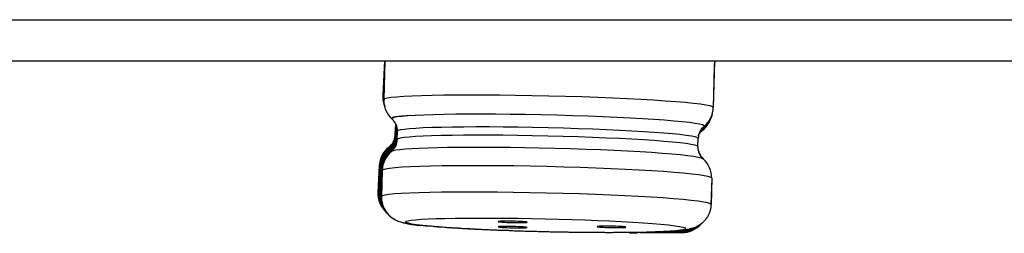
# Model space of a CAD drawing. Units: inches. Extents: x -453 to 199, y -632 to -376.
# Drawn here: x -72 to -60, y -528 to -525 of the extents above; entities that cross this region are included whole.
import ezdxf

# ---------------------------------------------------------------- set-up
doc = ezdxf.new("R2010")
doc.units = ezdxf.units.IN
doc.header["$MEASUREMENT"] = 0
doc.layers.add('Layer 1', color=7, linetype='Continuous')

msp = doc.modelspace()

# ---------------------------------------------------------------- linework, layer by layer
at = {"layer": 'Layer 1', "lineweight": 25}
for points in [[(-175.206, -525.368), (157.867, -525.368)], [(-174.707, -525.869), (157.429, -525.869)], [(-67.272, -525.868), (-67.294, -526.287)], [(-67.273, -525.868), (-67.294, -526.283)], [(-67.271, -525.868), (-67.291, -526.304)], [(-67.271, -525.868), (-67.291, -526.295)], [(-67.27, -525.87), (-67.288, -526.312)], [(-67.271, -525.87), (-67.287, -526.321)], [(-67.27, -525.868), (-67.285, -526.328)], [(-67.271, -525.869), (-67.284, -526.333)], [(-67.271, -525.868), (-67.282, -526.339)], [(-63.27, -525.868), (-63.285, -526.434)], [(-63.269, -525.868), (-63.276, -525.966)], [(-63.27, -525.868), (-63.276, -525.975)], [(-63.27, -525.868), (-63.276, -525.978)], [(-63.27, -525.868), (-63.275, -525.948)], [(-63.271, -525.87), (-63.275, -525.935)], [(-63.272, -525.87), (-63.274, -525.941)], [(-63.268, -525.868), (-63.273, -525.957)], [(-63.271, -525.868), (-63.273, -525.929)], [(-63.27, -525.869), (-63.272, -525.921)], [(-63.274, -525.94), (-63.285, -526.435)], [(-63.274, -525.942), (-63.274, -525.979)], [(-67.282, -526.282), (-67.295, -526.282)], [(-63.298, -526.52), (-63.311, -526.554)], [(-63.302, -526.528), (-63.313, -526.556)], [(-67.145, -526.771), (-67.14, -526.671)], [(-67.142, -526.775), (-67.138, -526.675)], [(-67.139, -526.781), (-67.133, -526.684)], [(-67.134, -526.792), (-67.13, -526.69)], [(-67.131, -526.798), (-67.127, -526.699)], [(-67.126, -526.807), (-67.124, -526.707)], [(-67.125, -526.812), (-67.12, -526.712)], [(-67.121, -526.817), (-67.119, -526.717)], [(-67.119, -526.823), (-67.115, -526.723)], [(-63.472, -526.91), (-63.467, -526.81)], [(-63.472, -526.91), (-63.468, -526.81)], [(-67.214, -526.92), (-67.223, -526.92)], [(-67.338, -527.142), (-67.355, -527.461)], [(-67.335, -527.146), (-67.352, -527.465)], [(-67.33, -527.155), (-67.345, -527.473)], [(-67.329, -527.142), (-67.338, -527.142)], [(-67.325, -527.163), (-67.338, -527.482)], [(-67.32, -527.172), (-67.331, -527.49)], [(-67.315, -527.178), (-67.326, -527.499)], [(-67.309, -527.185), (-67.32, -527.506)], [(-67.306, -527.193), (-67.314, -527.511)], [(-67.301, -527.198), (-67.31, -527.517)], [(-63.305, -527.294), (-63.314, -527.613)], [(-63.305, -527.292), (-63.313, -527.611)], [(-63.66, -527.953), (-63.697, -527.953)], [(-63.606, -527.948), (-63.649, -527.953)], [(-63.417, -527.834), (-63.441, -527.856)], [(-64.303, -527.954), (-64.205, -527.954)]]:
    msp.add_lwpolyline(points, dxfattribs=at)
for points, knots in [([(-63.285, -526.434), (-63.283, -526.384), (-64.177, -526.321), (-65.281, -526.295), (-66.386, -526.269), (-67.279, -526.288), (-67.282, -526.34)], [0, 0, 0, 0, 1, 1, 1, 2, 2, 2, 2]), ([(-63.398, -526.664), (-63.339, -526.618), (-64.14, -526.557), (-65.184, -526.529), (-66.227, -526.501), (-67.121, -526.518), (-67.18, -526.566), (-67.184, -526.568), (-67.184, -526.57), (-67.18, -526.575)], [0, 0, 0, 0, 1, 1, 1, 2, 2, 2, 3, 3, 3, 3]), ([(-63.472, -526.909), (-63.47, -526.863), (-64.285, -526.805), (-65.294, -526.781), (-66.301, -526.757), (-67.117, -526.776), (-67.119, -526.824)], [0, 0, 0, 0, 1, 1, 1, 2, 2, 2, 2]), ([(-63.47, -526.809), (-63.47, -526.763), (-64.283, -526.705), (-65.29, -526.681), (-66.297, -526.657), (-67.115, -526.677), (-67.115, -526.722)], [0, 0, 0, 0, 1, 1, 1, 2, 2, 2, 2]), ([(-63.409, -527.059), (-63.465, -527.009), (-64.355, -526.948), (-65.398, -526.928), (-66.364, -526.907), (-67.134, -526.924), (-67.188, -526.97)], [0, 0, 0, 0, 1, 1, 1, 2, 2, 2, 2]), ([(-63.305, -527.293), (-63.305, -527.241), (-64.199, -527.178), (-65.303, -527.152), (-66.405, -527.126), (-67.301, -527.147), (-67.301, -527.2)], [0, 0, 0, 0, 1, 1, 1, 2, 2, 2, 2]), ([(-63.313, -527.612), (-63.311, -527.562), (-64.205, -527.497), (-65.309, -527.473), (-66.414, -527.445), (-67.308, -527.466), (-67.31, -527.516)], [0, 0, 0, 0, 1, 1, 1, 2, 2, 2, 2]), ([(-67.31, -527.517), (-67.31, -527.532), (-67.308, -527.543), (-67.308, -527.558), (-67.306, -527.571), (-67.304, -527.584), (-67.301, -527.597), (-67.297, -527.61), (-67.293, -527.623), (-67.288, -527.634), (-67.284, -527.647), (-67.28, -527.66), (-67.271, -527.671), (-67.269, -527.676), (-67.264, -527.684), (-67.26, -527.689), (-67.256, -527.697), (-67.254, -527.702), (-67.247, -527.708), (-67.241, -527.719), (-67.232, -527.73), (-67.221, -527.741), (-67.21, -527.749), (-67.202, -527.758), (-67.191, -527.767), (-67.18, -527.773), (-67.171, -527.782), (-67.16, -527.788), (-67.156, -527.791), (-67.15, -527.793), (-67.145, -527.797), (-67.134, -527.801), (-67.121, -527.808), (-67.11, -527.814), (-67.1, -527.817), (-67.091, -527.821), (-67.08, -527.823), (-67.071, -527.825), (-67.063, -527.83), (-67.054, -527.83), (-67.048, -527.834), (-67.039, -527.834), (-67.032, -527.836), (-67.026, -527.838), (-67.017, -527.838), (-67.011, -527.84), (-67.002, -527.843), (-66.995, -527.843), (-66.989, -527.845), (-66.982, -527.845), (-66.974, -527.847), (-66.965, -527.849), (-66.956, -527.849), (-66.95, -527.851), (-66.941, -527.853), (-66.933, -527.853), (-66.926, -527.853), (-66.917, -527.856), (-66.909, -527.858), (-66.9, -527.858), (-66.891, -527.86), (-66.88, -527.86), (-66.874, -527.862), (-66.863, -527.862), (-66.852, -527.864), (-66.844, -527.864), (-66.833, -527.866)], [0, 0, 0, 0, 1, 1, 1, 2, 2, 2, 3, 3, 3, 4, 4, 4, 5, 5, 5, 6, 6, 6, 7, 7, 7, 8, 8, 8, 9, 9, 9, 10, 10, 10, 11, 11, 11, 12, 12, 12, 13, 13, 13, 14, 14, 14, 15, 15, 15, 16, 16, 16, 17, 17, 17, 18, 18, 18, 19, 19, 19, 20, 20, 20, 21, 21, 21, 22, 22, 22, 22]), ([(-63.314, -527.613), (-63.314, -527.626), (-63.316, -527.639), (-63.316, -527.652), (-63.32, -527.665), (-63.322, -527.678), (-63.327, -527.691), (-63.329, -527.704), (-63.333, -527.717), (-63.34, -527.73), (-63.344, -527.741), (-63.35, -527.754), (-63.357, -527.764), (-63.363, -527.773), (-63.372, -527.784), (-63.379, -527.793), (-63.387, -527.804), (-63.396, -527.814), (-63.405, -527.821), (-63.409, -527.827), (-63.416, -527.834), (-63.42, -527.838), (-63.426, -527.843), (-63.433, -527.847), (-63.439, -527.851), (-63.45, -527.86), (-63.463, -527.869), (-63.476, -527.875), (-63.485, -527.88), (-63.496, -527.886), (-63.504, -527.89), (-63.513, -527.895), (-63.522, -527.897), (-63.533, -527.899), (-63.546, -527.903), (-63.561, -527.908), (-63.574, -527.91), (-63.58, -527.914), (-63.589, -527.914), (-63.598, -527.916), (-63.604, -527.919), (-63.611, -527.919), (-63.619, -527.919), (-63.626, -527.921), (-63.632, -527.923), (-63.641, -527.923), (-63.65, -527.923), (-63.656, -527.925), (-63.663, -527.927), (-63.672, -527.927), (-63.678, -527.927), (-63.687, -527.929), (-63.695, -527.929), (-63.702, -527.929), (-63.711, -527.929), (-63.719, -527.932), (-63.73, -527.932), (-63.739, -527.934), (-63.745, -527.934), (-63.756, -527.934), (-63.765, -527.934), (-63.774, -527.936), (-63.784, -527.936), (-63.793, -527.938), (-63.802, -527.938), (-63.815, -527.938), (-63.823, -527.938), (-63.834, -527.938), (-63.845, -527.94), (-63.856, -527.94), (-63.867, -527.942), (-63.878, -527.942), (-63.889, -527.942), (-63.899, -527.942), (-63.912, -527.942), (-63.923, -527.942), (-63.936, -527.945), (-63.947, -527.945), (-63.96, -527.945), (-63.971, -527.947), (-63.984, -527.947), (-63.997, -527.947), (-64.01, -527.947), (-64.023, -527.947), (-64.036, -527.947), (-64.049, -527.947), (-64.062, -527.949), (-64.077, -527.949), (-64.09, -527.949), (-64.105, -527.949), (-64.116, -527.951), (-64.116, -527.951), (-64.162, -527.951), (-64.162, -527.951), (-64.175, -527.951), (-64.19, -527.951), (-64.205, -527.951), (-64.205, -527.951), (-64.251, -527.951), (-64.251, -527.951), (-64.266, -527.951), (-64.281, -527.953), (-64.299, -527.953), (-64.299, -527.953), (-64.346, -527.953), (-64.346, -527.953), (-64.346, -527.953), (-64.394, -527.953), (-64.394, -527.953), (-64.394, -527.953), (-64.444, -527.953), (-64.444, -527.953), (-64.444, -527.953), (-64.496, -527.953), (-64.496, -527.953), (-64.513, -527.955), (-64.531, -527.955), (-64.548, -527.955), (-64.565, -527.955), (-64.583, -527.955), (-64.6, -527.953), (-64.6, -527.953), (-64.654, -527.953), (-64.654, -527.953), (-64.654, -527.953), (-64.709, -527.953), (-64.709, -527.953), (-64.709, -527.953), (-64.763, -527.953), (-64.763, -527.953), (-64.763, -527.953), (-64.819, -527.953), (-64.819, -527.953), (-64.839, -527.951), (-64.856, -527.951), (-64.876, -527.951), (-64.876, -527.951), (-64.932, -527.951), (-64.932, -527.951), (-64.952, -527.951), (-64.971, -527.951), (-64.989, -527.951), (-65.008, -527.951), (-65.028, -527.951), (-65.047, -527.949), (-65.047, -527.949), (-65.104, -527.949), (-65.104, -527.949), (-65.125, -527.949), (-65.145, -527.947), (-65.164, -527.947), (-65.182, -527.947), (-65.201, -527.947), (-65.221, -527.947), (-65.24, -527.947), (-65.262, -527.947), (-65.279, -527.945), (-65.299, -527.945), (-65.318, -527.945), (-65.338, -527.942), (-65.357, -527.942), (-65.377, -527.942), (-65.396, -527.942), (-65.416, -527.942), (-65.435, -527.942), (-65.455, -527.94), (-65.475, -527.94), (-65.494, -527.938), (-65.514, -527.938), (-65.533, -527.938), (-65.55, -527.938), (-65.572, -527.938), (-65.592, -527.936), (-65.609, -527.936), (-65.629, -527.934), (-65.648, -527.934), (-65.668, -527.934), (-65.687, -527.934), (-65.705, -527.934), (-65.724, -527.932), (-65.744, -527.932), (-65.761, -527.929), (-65.78, -527.929), (-65.8, -527.929), (-65.817, -527.929), (-65.837, -527.927), (-65.856, -527.927), (-65.874, -527.927), (-65.893, -527.927), (-65.911, -527.925), (-65.93, -527.925), (-65.948, -527.923), (-65.967, -527.923), (-65.982, -527.923), (-66.002, -527.921), (-66.019, -527.921), (-66.036, -527.919), (-66.056, -527.919), (-66.071, -527.919), (-66.091, -527.919), (-66.108, -527.916), (-66.125, -527.914), (-66.143, -527.914), (-66.16, -527.914), (-66.175, -527.914), (-66.193, -527.912), (-66.21, -527.91), (-66.227, -527.91), (-66.243, -527.91), (-66.26, -527.91), (-66.277, -527.908), (-66.292, -527.906), (-66.308, -527.906), (-66.325, -527.906), (-66.34, -527.903), (-66.355, -527.903), (-66.371, -527.901), (-66.386, -527.901), (-66.401, -527.901), (-66.418, -527.899), (-66.431, -527.899), (-66.447, -527.899), (-66.462, -527.897), (-66.477, -527.895), (-66.49, -527.895), (-66.505, -527.895), (-66.518, -527.892), (-66.533, -527.892), (-66.546, -527.89), (-66.562, -527.89), (-66.575, -527.888), (-66.588, -527.888), (-66.603, -527.886), (-66.616, -527.886), (-66.627, -527.886), (-66.64, -527.884), (-66.653, -527.882), (-66.666, -527.882), (-66.679, -527.882), (-66.692, -527.88), (-66.703, -527.877), (-66.713, -527.877), (-66.726, -527.877), (-66.737, -527.875), (-66.748, -527.873), (-66.759, -527.873), (-66.772, -527.873), (-66.781, -527.871), (-66.792, -527.871), (-66.805, -527.869), (-66.813, -527.869), (-66.824, -527.866), (-66.833, -527.866)], [0, 0, 0, 0, 1, 1, 1, 2, 2, 2, 3, 3, 3, 4, 4, 4, 5, 5, 5, 6, 6, 6, 7, 7, 7, 8, 8, 8, 9, 9, 9, 10, 10, 10, 11, 11, 11, 12, 12, 12, 13, 13, 13, 14, 14, 14, 15, 15, 15, 16, 16, 16, 17, 17, 17, 18, 18, 18, 19, 19, 19, 20, 20, 20, 21, 21, 21, 22, 22, 22, 23, 23, 23, 24, 24, 24, 25, 25, 25, 26, 26, 26, 27, 27, 27, 28, 28, 28, 29, 29, 29, 30, 30, 30, 31, 31, 31, 32, 32, 32, 33, 33, 33, 34, 34, 34, 35, 35, 35, 36, 36, 36, 37, 37, 37, 38, 38, 38, 39, 39, 39, 40, 40, 40, 41, 41, 41, 42, 42, 42, 43, 43, 43, 44, 44, 44, 45, 45, 45, 46, 46, 46, 47, 47, 47, 48, 48, 48, 49, 49, 49, 50, 50, 50, 51, 51, 51, 52, 52, 52, 53, 53, 53, 54, 54, 54, 55, 55, 55, 56, 56, 56, 57, 57, 57, 58, 58, 58, 59, 59, 59, 60, 60, 60, 61, 61, 61, 62, 62, 62, 63, 63, 63, 64, 64, 64, 65, 65, 65, 66, 66, 66, 67, 67, 67, 68, 68, 68, 69, 69, 69, 70, 70, 70, 71, 71, 71, 72, 72, 72, 73, 73, 73, 74, 74, 74, 75, 75, 75, 76, 76, 76, 77, 77, 77, 78, 78, 78, 79, 79, 79, 80, 80, 80, 81, 81, 81, 82, 82, 82, 83, 83, 83, 84, 84, 84, 84]), ([(-66.808, -527.867), (-66.359, -527.917), (-65.326, -527.954), (-64.504, -527.954), (-63.679, -527.951), (-63.378, -527.91), (-63.829, -527.86), (-64.278, -527.813), (-65.311, -527.774), (-66.133, -527.776), (-66.956, -527.776), (-67.259, -527.817), (-66.808, -527.867)], [0, 0, 0, 0, 1, 1, 1, 2, 2, 2, 3, 3, 3, 4, 4, 4, 4]), ([(-65.894, -527.819), (-65.894, -527.823), (-65.816, -527.83), (-65.72, -527.83), (-65.622, -527.834), (-65.544, -527.832), (-65.542, -527.828)], [0, 0, 0, 0, 1, 1, 1, 2, 2, 2, 2]), ([(-65.542, -527.828), (-65.542, -527.821), (-65.622, -527.817), (-65.718, -527.815), (-65.779, -527.813), (-65.835, -527.813), (-65.868, -527.815)], [0, 0, 0, 0, 1, 1, 1, 2, 2, 2, 2]), ([(-65.542, -527.891), (-65.542, -527.886), (-65.62, -527.882), (-65.718, -527.88), (-65.813, -527.878), (-65.894, -527.878), (-65.894, -527.882)], [0, 0, 0, 0, 1, 1, 1, 2, 2, 2, 2]), ([(-64.366, -527.882), (-64.412, -527.878), (-64.518, -527.873), (-64.603, -527.873), (-64.659, -527.873), (-64.694, -527.878), (-64.694, -527.88)], [0, 0, 0, 0, 1, 1, 1, 2, 2, 2, 2]), ([(-64.694, -527.88), (-64.694, -527.884), (-64.616, -527.891), (-64.518, -527.891), (-64.423, -527.895), (-64.345, -527.893), (-64.345, -527.888)], [0, 0, 0, 0, 1, 1, 1, 2, 2, 2, 2]), ([(-63.422, -527.84), (-63.429, -527.846), (-63.435, -527.853), (-63.44, -527.855), (-63.451, -527.863), (-63.459, -527.872), (-63.472, -527.879), (-63.479, -527.883), (-63.49, -527.89), (-63.501, -527.894), (-63.511, -527.9), (-63.524, -527.905), (-63.535, -527.909), (-63.544, -527.913), (-63.555, -527.916), (-63.563, -527.92), (-63.572, -527.92), (-63.581, -527.924), (-63.587, -527.924), (-63.596, -527.926), (-63.603, -527.929), (-63.609, -527.929), (-63.616, -527.931), (-63.624, -527.931), (-63.631, -527.933), (-63.637, -527.933), (-63.644, -527.935), (-63.652, -527.935), (-63.659, -527.937), (-63.668, -527.937), (-63.674, -527.937), (-63.681, -527.937), (-63.689, -527.939), (-63.698, -527.939), (-63.705, -527.939), (-63.713, -527.939), (-63.722, -527.942), (-63.728, -527.942), (-63.737, -527.942), (-63.746, -527.944), (-63.754, -527.944), (-63.763, -527.944), (-63.772, -527.944), (-63.783, -527.944), (-63.791, -527.946), (-63.8, -527.946), (-63.811, -527.946), (-63.82, -527.948), (-63.83, -527.948), (-63.841, -527.948), (-63.85, -527.948), (-63.861, -527.948), (-63.861, -527.948), (-63.895, -527.948), (-63.895, -527.948), (-63.906, -527.95), (-63.917, -527.95), (-63.928, -527.95), (-63.941, -527.95), (-63.952, -527.95), (-63.963, -527.952), (-63.963, -527.952), (-64.002, -527.952), (-64.002, -527.952), (-64.015, -527.952), (-64.028, -527.952), (-64.041, -527.952), (-64.041, -527.952), (-64.08, -527.952), (-64.08, -527.952), (-64.08, -527.952), (-64.123, -527.952), (-64.123, -527.952), (-64.123, -527.952), (-64.167, -527.952), (-64.167, -527.952), (-64.167, -527.952), (-64.21, -527.952), (-64.21, -527.952), (-64.225, -527.955), (-64.24, -527.955), (-64.258, -527.955), (-64.273, -527.955), (-64.288, -527.955), (-64.303, -527.952)], [0, 0, 0, 0, 1, 1, 1, 2, 2, 2, 3, 3, 3, 4, 4, 4, 5, 5, 5, 6, 6, 6, 7, 7, 7, 8, 8, 8, 9, 9, 9, 10, 10, 10, 11, 11, 11, 12, 12, 12, 13, 13, 13, 14, 14, 14, 15, 15, 15, 16, 16, 16, 17, 17, 17, 18, 18, 18, 19, 19, 19, 20, 20, 20, 21, 21, 21, 22, 22, 22, 23, 23, 23, 24, 24, 24, 25, 25, 25, 26, 26, 26, 27, 27, 27, 28, 28, 28, 28]), ([(-63.43, -527.846), (-63.441, -527.855), (-63.45, -527.864), (-63.46, -527.872), (-63.471, -527.879), (-63.482, -527.888), (-63.493, -527.894), (-63.504, -527.901), (-63.515, -527.905), (-63.525, -527.909), (-63.539, -527.914), (-63.549, -527.918), (-63.56, -527.922), (-63.569, -527.924), (-63.58, -527.929), (-63.591, -527.929), (-63.597, -527.931), (-63.606, -527.931), (-63.614, -527.933), (-63.621, -527.935), (-63.63, -527.935), (-63.636, -527.937), (-63.643, -527.937), (-63.649, -527.94), (-63.658, -527.94), (-63.662, -527.94), (-63.671, -527.94), (-63.677, -527.942), (-63.684, -527.942), (-63.69, -527.944), (-63.699, -527.944), (-63.706, -527.944), (-63.714, -527.944), (-63.723, -527.944), (-63.729, -527.946), (-63.738, -527.946), (-63.747, -527.946), (-63.755, -527.948), (-63.762, -527.948), (-63.771, -527.948), (-63.779, -527.948), (-63.788, -527.948), (-63.799, -527.948), (-63.808, -527.948), (-63.816, -527.948), (-63.827, -527.95), (-63.827, -527.95), (-63.855, -527.95), (-63.855, -527.95), (-63.866, -527.95), (-63.877, -527.953), (-63.888, -527.953), (-63.888, -527.953), (-63.92, -527.953), (-63.92, -527.953), (-63.933, -527.953), (-63.944, -527.953), (-63.955, -527.953), (-63.955, -527.953), (-63.99, -527.953), (-63.99, -527.953), (-63.99, -527.953), (-64.029, -527.953), (-64.029, -527.953), (-64.029, -527.953), (-64.066, -527.953), (-64.066, -527.953), (-64.081, -527.953), (-64.094, -527.953), (-64.107, -527.955), (-64.107, -527.955), (-64.15, -527.955), (-64.15, -527.955), (-64.163, -527.955), (-64.179, -527.953), (-64.192, -527.953)], [0, 0, 0, 0, 1, 1, 1, 2, 2, 2, 3, 3, 3, 4, 4, 4, 5, 5, 5, 6, 6, 6, 7, 7, 7, 8, 8, 8, 9, 9, 9, 10, 10, 10, 11, 11, 11, 12, 12, 12, 13, 13, 13, 14, 14, 14, 15, 15, 15, 16, 16, 16, 17, 17, 17, 18, 18, 18, 19, 19, 19, 20, 20, 20, 21, 21, 21, 22, 22, 22, 23, 23, 23, 24, 24, 24, 25, 25, 25, 25]), ([(-63.439, -527.855), (-63.448, -527.864), (-63.459, -527.873), (-63.468, -527.879), (-63.481, -527.888), (-63.489, -527.894), (-63.5, -527.901), (-63.509, -527.905), (-63.518, -527.909), (-63.526, -527.914), (-63.535, -527.916), (-63.541, -527.918), (-63.55, -527.922), (-63.561, -527.927), (-63.57, -527.929), (-63.58, -527.931), (-63.589, -527.933), (-63.598, -527.935), (-63.606, -527.938), (-63.615, -527.94), (-63.622, -527.94), (-63.628, -527.94), (-63.637, -527.942), (-63.643, -527.944), (-63.65, -527.944), (-63.656, -527.944), (-63.663, -527.944), (-63.669, -527.944), (-63.676, -527.946), (-63.682, -527.946), (-63.689, -527.946), (-63.695, -527.946), (-63.702, -527.946), (-63.711, -527.946), (-63.717, -527.949), (-63.724, -527.949), (-63.73, -527.949), (-63.739, -527.949), (-63.745, -527.951), (-63.754, -527.951), (-63.763, -527.951), (-63.771, -527.951), (-63.778, -527.951), (-63.778, -527.951), (-63.804, -527.951), (-63.804, -527.951), (-63.804, -527.951), (-63.832, -527.951), (-63.832, -527.951), (-63.843, -527.953), (-63.852, -527.953), (-63.86, -527.953), (-63.86, -527.953), (-63.891, -527.953), (-63.891, -527.953), (-63.891, -527.953), (-63.923, -527.953), (-63.923, -527.953), (-63.923, -527.953), (-63.956, -527.953), (-63.956, -527.953), (-63.967, -527.953), (-63.98, -527.955), (-63.993, -527.955), (-63.993, -527.955), (-64.027, -527.955), (-64.027, -527.955), (-64.04, -527.953), (-64.053, -527.953), (-64.066, -527.953)], [0, 0, 0, 0, 1, 1, 1, 2, 2, 2, 3, 3, 3, 4, 4, 4, 5, 5, 5, 6, 6, 6, 7, 7, 7, 8, 8, 8, 9, 9, 9, 10, 10, 10, 11, 11, 11, 12, 12, 12, 13, 13, 13, 14, 14, 14, 15, 15, 15, 16, 16, 16, 17, 17, 17, 18, 18, 18, 19, 19, 19, 20, 20, 20, 21, 21, 21, 22, 22, 22, 23, 23, 23, 23]), ([(-63.446, -527.862), (-63.455, -527.871), (-63.466, -527.879), (-63.477, -527.886), (-63.488, -527.894), (-63.496, -527.901), (-63.507, -527.907), (-63.52, -527.914), (-63.531, -527.918), (-63.544, -527.923), (-63.555, -527.927), (-63.566, -527.931), (-63.576, -527.936), (-63.587, -527.938), (-63.596, -527.94), (-63.605, -527.942), (-63.613, -527.942), (-63.62, -527.944), (-63.629, -527.947), (-63.635, -527.947), (-63.642, -527.947), (-63.648, -527.947), (-63.655, -527.949), (-63.661, -527.949), (-63.668, -527.949), (-63.672, -527.949), (-63.678, -527.951), (-63.685, -527.951), (-63.691, -527.951), (-63.696, -527.951), (-63.704, -527.951), (-63.704, -527.951), (-63.722, -527.951), (-63.722, -527.951), (-63.728, -527.951), (-63.737, -527.951), (-63.744, -527.953), (-63.744, -527.953), (-63.765, -527.953), (-63.765, -527.953), (-63.765, -527.953), (-63.789, -527.953), (-63.789, -527.953), (-63.789, -527.953), (-63.813, -527.953), (-63.813, -527.953), (-63.813, -527.953), (-63.841, -527.953), (-63.841, -527.953), (-63.85, -527.955), (-63.859, -527.955), (-63.869, -527.955), (-63.878, -527.955), (-63.889, -527.955), (-63.898, -527.953), (-63.898, -527.953), (-63.93, -527.953), (-63.93, -527.953)], [0, 0, 0, 0, 1, 1, 1, 2, 2, 2, 3, 3, 3, 4, 4, 4, 5, 5, 5, 6, 6, 6, 7, 7, 7, 8, 8, 8, 9, 9, 9, 10, 10, 10, 11, 11, 11, 12, 12, 12, 13, 13, 13, 14, 14, 14, 15, 15, 15, 16, 16, 16, 17, 17, 17, 18, 18, 18, 19, 19, 19, 19]), ([(-63.453, -527.869), (-63.462, -527.877), (-63.473, -527.886), (-63.484, -527.895), (-63.495, -527.901), (-63.506, -527.908), (-63.516, -527.914), (-63.525, -527.919), (-63.534, -527.923), (-63.545, -527.927), (-63.555, -527.932), (-63.562, -527.934), (-63.573, -527.938), (-63.584, -527.94), (-63.597, -527.942), (-63.61, -527.947), (-63.618, -527.947), (-63.627, -527.949), (-63.638, -527.951), (-63.642, -527.951), (-63.649, -527.951), (-63.655, -527.951), (-63.66, -527.951), (-63.666, -527.951), (-63.67, -527.953), (-63.67, -527.953), (-63.686, -527.953), (-63.686, -527.953), (-63.686, -527.953), (-63.701, -527.953), (-63.701, -527.953), (-63.701, -527.953), (-63.718, -527.953), (-63.718, -527.953), (-63.725, -527.953), (-63.731, -527.955), (-63.736, -527.955), (-63.736, -527.955), (-63.755, -527.955), (-63.755, -527.955), (-63.764, -527.955), (-63.77, -527.953), (-63.777, -527.953), (-63.777, -527.953), (-63.801, -527.953), (-63.801, -527.953)], [0, 0, 0, 0, 1, 1, 1, 2, 2, 2, 3, 3, 3, 4, 4, 4, 5, 5, 5, 6, 6, 6, 7, 7, 7, 8, 8, 8, 9, 9, 9, 10, 10, 10, 11, 11, 11, 12, 12, 12, 13, 13, 13, 14, 14, 14, 15, 15, 15, 15])]:
    msp.add_open_spline(points, degree=3, knots=knots, dxfattribs=at)
for points in [[(-67.294, -526.283), (-67.297, -526.322), (-67.29, -526.363), (-67.277, -526.4)], [(-67.294, -526.287), (-67.294, -526.326), (-67.289, -526.365), (-67.276, -526.402)], [(-67.291, -526.295), (-67.293, -526.332), (-67.287, -526.371), (-67.276, -526.406)], [(-67.291, -526.304), (-67.293, -526.341), (-67.286, -526.375), (-67.275, -526.41)], [(-67.288, -526.312), (-67.288, -526.349), (-67.286, -526.382), (-67.275, -526.414)], [(-67.287, -526.321), (-67.287, -526.353), (-67.282, -526.388), (-67.274, -526.418)], [(-67.285, -526.328), (-67.285, -526.36), (-67.281, -526.393), (-67.272, -526.421)], [(-67.284, -526.333), (-67.284, -526.366), (-67.28, -526.396), (-67.271, -526.425)], [(-67.282, -526.339), (-67.284, -526.43), (-67.247, -526.515), (-67.18, -526.576)], [(-63.398, -526.665), (-63.329, -526.608), (-63.288, -526.523), (-63.285, -526.434)], [(-63.311, -526.552), (-63.296, -526.515), (-63.287, -526.474), (-63.285, -526.435)], [(-66.953, -526.531), (-67.122, -526.539), (-67.2, -526.552), (-67.182, -526.57)], [(-67.115, -526.723), (-67.115, -526.667), (-67.139, -526.612), (-67.18, -526.576)], [(-67.133, -526.684), (-67.133, -526.662), (-67.135, -526.64), (-67.141, -526.621)], [(-67.124, -526.707), (-67.122, -526.683), (-67.126, -526.659), (-67.135, -526.635)], [(-67.12, -526.712), (-67.12, -526.686), (-67.125, -526.662), (-67.133, -526.638)], [(-63.419, -526.714), (-63.372, -526.677), (-63.337, -526.63), (-63.32, -526.576)], [(-63.417, -526.71), (-63.371, -526.673), (-63.336, -526.625), (-63.317, -526.569)], [(-63.414, -526.703), (-63.368, -526.666), (-63.333, -526.617), (-63.314, -526.56)], [(-63.408, -526.688), (-63.361, -526.651), (-63.326, -526.603), (-63.309, -526.547)], [(-63.405, -526.681), (-63.36, -526.644), (-63.325, -526.594), (-63.305, -526.538)], [(-63.401, -526.675), (-63.356, -526.638), (-63.321, -526.588), (-63.304, -526.532)], [(-63.4, -526.67), (-63.355, -526.631), (-63.32, -526.583), (-63.301, -526.527)], [(-67.127, -526.699), (-67.127, -526.686), (-67.127, -526.67), (-67.129, -526.657)], [(-63.419, -526.714), (-63.441, -526.732), (-63.461, -526.753), (-63.474, -526.779)], [(-63.417, -526.71), (-63.438, -526.727), (-63.458, -526.749), (-63.471, -526.775)], [(-63.398, -526.665), (-63.442, -526.701), (-63.468, -526.753), (-63.468, -526.81)], [(-63.408, -526.688), (-63.428, -526.705), (-63.447, -526.727), (-63.46, -526.751)], [(-63.405, -526.681), (-63.427, -526.698), (-63.444, -526.72), (-63.457, -526.744)], [(-63.401, -526.675), (-63.425, -526.692), (-63.443, -526.714), (-63.453, -526.738)], [(-63.4, -526.67), (-63.422, -526.687), (-63.439, -526.707), (-63.452, -526.733)], [(-67.223, -526.918), (-67.175, -526.884), (-67.147, -526.829), (-67.145, -526.771)], [(-67.22, -526.923), (-67.172, -526.888), (-67.144, -526.834), (-67.142, -526.775)], [(-67.215, -526.931), (-67.169, -526.894), (-67.141, -526.84), (-67.139, -526.781)], [(-67.21, -526.937), (-67.165, -526.903), (-67.137, -526.848), (-67.134, -526.792)], [(-67.203, -526.944), (-67.16, -526.909), (-67.131, -526.857), (-67.131, -526.798)], [(-67.2, -526.952), (-67.154, -526.918), (-67.13, -526.863), (-67.126, -526.807)], [(-67.196, -526.957), (-67.153, -526.922), (-67.125, -526.868), (-67.125, -526.812)], [(-67.191, -526.963), (-67.147, -526.928), (-67.123, -526.874), (-67.121, -526.817)], [(-67.189, -526.968), (-67.145, -526.931), (-67.119, -526.879), (-67.119, -526.823)], [(-67.125, -526.779), (-67.13, -526.779), (-67.132, -526.779), (-67.134, -526.779)], [(-67.223, -526.918), (-67.292, -526.973), (-67.333, -527.055), (-67.338, -527.142)], [(-67.22, -526.923), (-67.289, -526.977), (-67.331, -527.059), (-67.335, -527.146)], [(-67.215, -526.931), (-67.284, -526.983), (-67.328, -527.066), (-67.33, -527.155)], [(-67.21, -526.937), (-67.28, -526.992), (-67.321, -527.074), (-67.325, -527.163)], [(-67.203, -526.944), (-67.275, -527), (-67.316, -527.083), (-67.32, -527.172)], [(-67.2, -526.952), (-67.269, -527.006), (-67.311, -527.089), (-67.315, -527.178)], [(-67.196, -526.957), (-67.266, -527.013), (-67.307, -527.096), (-67.309, -527.185)], [(-67.191, -526.963), (-67.262, -527.019), (-67.304, -527.104), (-67.306, -527.193)], [(-67.189, -526.968), (-67.258, -527.025), (-67.299, -527.107), (-67.301, -527.198)], [(-67.204, -526.921), (-67.213, -526.923), (-67.219, -526.923), (-67.219, -526.923)], [(-67.195, -526.925), (-67.206, -526.927), (-67.212, -526.927), (-67.214, -526.931)], [(-67.188, -526.931), (-67.199, -526.933), (-67.208, -526.935), (-67.21, -526.938)], [(-67.184, -526.938), (-67.195, -526.94), (-67.201, -526.944), (-67.204, -526.944)], [(-67.182, -526.945), (-67.191, -526.947), (-67.197, -526.949), (-67.199, -526.951)], [(-67.177, -526.95), (-67.186, -526.952), (-67.193, -526.955), (-67.195, -526.957)], [(-67.176, -526.956), (-67.182, -526.958), (-67.189, -526.962), (-67.191, -526.962)], [(-63.472, -526.91), (-63.472, -526.967), (-63.45, -527.021), (-63.409, -527.058)], [(-63.472, -526.91), (-63.472, -526.966), (-63.45, -527.02), (-63.407, -527.057)], [(-63.305, -527.292), (-63.302, -527.205), (-63.342, -527.118), (-63.409, -527.058)], [(-63.305, -527.294), (-63.303, -527.205), (-63.342, -527.118), (-63.407, -527.057)], [(-67.355, -527.461), (-67.362, -527.554), (-67.32, -527.645), (-67.251, -527.704)], [(-67.352, -527.465), (-67.355, -527.548), (-67.326, -527.628), (-67.27, -527.686)], [(-67.345, -527.473), (-67.35, -527.565), (-67.313, -527.651), (-67.245, -527.712)], [(-67.338, -527.469), (-67.342, -527.471), (-67.345, -527.471), (-67.345, -527.474)], [(-67.338, -527.482), (-67.343, -527.571), (-67.306, -527.658), (-67.241, -527.718)], [(-67.331, -527.478), (-67.336, -527.48), (-67.338, -527.48), (-67.338, -527.482)], [(-67.331, -527.49), (-67.333, -527.575), (-67.303, -527.655), (-67.244, -527.716)], [(-67.326, -527.499), (-67.328, -527.584), (-67.295, -527.666), (-67.235, -527.727)], [(-67.32, -527.506), (-67.322, -527.588), (-67.289, -527.671), (-67.229, -527.729)], [(-67.314, -527.511), (-67.317, -527.594), (-67.284, -527.674), (-67.225, -527.735)], [(-67.219, -527.741), (-67.188, -527.771), (-67.149, -527.797), (-67.108, -527.813)], [(-65.868, -527.815), (-65.885, -527.817), (-65.894, -527.817), (-65.894, -527.819)], [(-65.894, -527.882), (-65.894, -527.888), (-65.816, -527.893), (-65.722, -527.895)], [(-65.722, -527.895), (-65.625, -527.897), (-65.544, -527.897), (-65.542, -527.891)], [(-64.345, -527.888), (-64.345, -527.886), (-64.351, -527.884), (-64.366, -527.882)], [(-64.127, -527.953), (-63.89, -527.953), (-63.732, -527.947), (-63.673, -527.938)], [(-64.023, -527.953), (-63.83, -527.953), (-63.708, -527.949), (-63.669, -527.94)], [(-63.901, -527.953), (-63.769, -527.953), (-63.689, -527.951), (-63.669, -527.944)], [(-63.732, -527.953), (-63.678, -527.955), (-63.665, -527.953), (-63.693, -527.951)], [(-63.699, -527.953), (-63.613, -527.962), (-63.526, -527.934), (-63.461, -527.873)]]:
    msp.add_open_spline(points, degree=3, dxfattribs=at)

doc.saveas('drawing.dxf')
